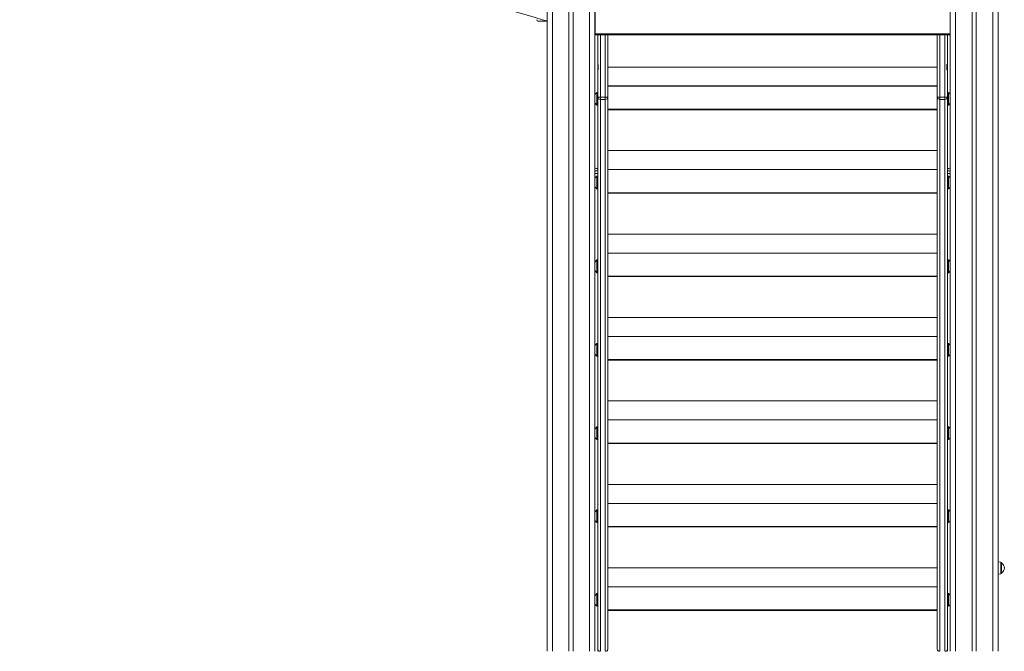
# Model space of a CAD drawing. Units: millimetres. Extents: x -10213 to 14899, y -5215 to 4201.
# Drawn here: x 9873 to 11726, y 1080 to 2269 of the extents above; entities that cross this region are included whole.
import ezdxf

# ---------------------------------------------------------------- set-up
doc = ezdxf.new("R2010")
doc.units = ezdxf.units.MM

msp = doc.modelspace()

# ---------------------------------------------------------------- linework, layer by layer
at = {"color": 7, "linetype": 'Continuous', "lineweight": 15}
for p, q in [((11623.9, 3707.5), (11623.9, 1080.1)), ((11664.9, 3706.2), (11664.9, 1080.1)), ((11672.9, 3706.2), (11672.9, 1080.1)), ((11713.9, 3707.4), (11713.9, 1080.1)), ((10865.2, 3328.6), (10865.2, 1080.1)), ((10906.2, 3328.6), (10906.2, 1080.1)), ((10914.2, 3328.6), (10914.2, 1080.1)), ((10955.2, 2354.4), (10955.2, 1080.1)), ((10955.5, 2328.1), (10955.5, 2242.1)), ((11623.5, 2328.1), (11623.5, 2242.1)), ((11714.1, 2330.1), (11714.1, 1080.1)), ((10848.6, 2265.5), (10862.6, 2265.5)), ((10865.2, 2266.8), (10865.2, 1080.1)), ((11623.5, 2242.1), (10955.5, 2242.1)), ((10955.5, 2242.1), (10955.5, 2240.1)), ((11623.5, 2242.1), (11623.5, 2240.1)), ((10955.5, 2241.1), (10955.2, 2241.1)), ((11623.5, 2240.1), (10955.5, 2240.1)), ((10960.5, 2184.4), (10960.5, 2240.1)), ((10979.5, 2240.1), (10979.5, 2179.2)), ((11599.5, 2240.1), (11599.5, 2179.2)), ((11618.5, 2184.4), (11618.5, 2240.1)), ((11623.5, 2241.1), (11623.9, 2241.1)), ((10961.5, 2184.4), (10960.5, 2184.4)), ((10960.5, 2184.4), (10960.5, 2174.4)), ((10960.5, 2122.7), (10960.5, 2174.4)), ((10961.5, 2174.4), (10960.5, 2174.4)), ((10961.5, 2184.4), (10961.5, 2174.4)), ((10979.5, 2179.2), (10979.5, 2144.2)), ((11599.5, 2179.2), (10979.5, 2179.2)), ((11599.5, 2179.2), (11599.5, 2144.2)), ((11617.6, 2184.4), (11617.6, 2174.4)), ((11617.6, 2184.4), (11618.5, 2184.4)), ((11617.6, 2174.4), (11618.5, 2174.4)), ((11618.5, 2184.4), (11618.5, 2174.4)), ((11618.5, 2122.7), (11618.5, 2174.4)), ((10960.5, 2131.8), (10958.5, 2131.8)), ((10958.5, 2119.8), (10958.5, 2131.8)), ((11599.5, 2144.2), (10979.5, 2144.2)), ((10979.5, 2143.4), (10979.5, 2144.2)), ((11599.5, 2143.4), (10979.5, 2143.4)), ((10979.5, 2143.4), (10979.5, 2122.7)), ((11599.5, 2143.4), (11599.5, 2144.2)), ((11599.5, 2143.4), (11599.5, 2122.7)), ((11620.5, 2131.8), (11618.5, 2131.8)), ((11620.5, 2131.8), (11620.5, 2107.8)), ((10958.5, 2107.8), (10958.5, 2119.8)), ((10965.5, 2122.7), (10960.5, 2122.7)), ((10960.5, 1135.6), (10960.5, 2122.7)), ((10965.5, 2122.7), (10965.5, 2118.6)), ((10965.5, 2122.7), (10974.5, 2122.7)), ((10965.5, 2118.6), (10974.5, 2118.6)), ((10979.5, 2122.7), (10974.5, 2122.7)), ((10974.5, 2118.6), (10974.5, 2122.7)), ((10979.5, 2122.7), (10979.5, 1084.2)), ((11599.5, 2122.7), (11604.5, 2122.7)), ((11599.5, 2122.7), (11599.5, 1084.2)), ((11604.5, 2118.6), (11604.5, 2122.7)), ((11613.5, 2122.7), (11604.5, 2122.7)), ((11613.5, 2118.6), (11604.5, 2118.6)), ((11613.5, 2122.7), (11618.5, 2122.7)), ((11613.5, 2122.7), (11613.5, 2118.6)), ((11618.5, 1135.6), (11618.5, 2122.7)), ((10958.5, 2107.8), (10960.5, 2107.8)), ((10958.5, 2107.5), (10958.5, 2107.8)), ((10958.5, 2107.5), (10960.5, 2107.5)), ((11599.5, 2100), (10979.5, 2100)), ((11599.5, 2099.2), (10979.5, 2099.2)), ((11618.5, 2107.8), (11620.5, 2107.8)), ((11618.5, 2107.5), (11620.5, 2107.5)), ((11620.5, 2107.8), (11620.5, 2107.5)), ((11599.5, 2022.2), (10979.5, 2022.2)), ((10955.2, 1989.2), (10956.5, 1989.2)), ((11599.5, 1986.4), (10979.5, 1986.4)), ((11622.5, 1989.2), (11623.9, 1989.2)), ((10955.2, 1979.2), (10960.5, 1979.2)), ((10955.2, 1979.2), (10960.5, 1979.2)), ((10960.5, 1974.2), (10958.5, 1974.2)), ((10958.5, 1962.2), (10958.5, 1974.2)), ((11618.5, 1979.2), (11623.9, 1979.2)), ((11620.5, 1974.2), (11618.5, 1974.2)), ((11620.5, 1974.2), (11620.5, 1950.2)), ((10958.5, 1950.2), (10958.5, 1962.2)), ((10958.5, 1950.2), (10960.5, 1950.2)), ((11618.5, 1950.2), (11620.5, 1950.2)), ((11599.5, 1943), (10979.5, 1943)), ((11599.5, 1942.2), (10979.5, 1942.2)), ((11599.5, 1865.2), (10979.5, 1865.2)), ((10960.5, 1816.4), (10958.5, 1816.4)), ((10958.5, 1804.4), (10958.5, 1816.4)), ((11599.5, 1829.4), (10979.5, 1829.4)), ((11620.5, 1816.4), (11618.5, 1816.4)), ((11620.5, 1816.4), (11620.5, 1792.4)), ((10958.5, 1792.4), (10958.5, 1804.4)), ((10958.5, 1792.4), (10960.5, 1792.4)), ((11599.5, 1786), (10979.5, 1786)), ((11599.5, 1785.2), (10979.5, 1785.2)), ((11618.5, 1792.4), (11620.5, 1792.4)), ((11599.5, 1708.2), (10979.5, 1708.2)), ((11599.5, 1672.4), (10979.5, 1672.4)), ((10960.5, 1659.4), (10958.5, 1659.4)), ((10958.5, 1647.4), (10958.5, 1659.4)), ((11620.5, 1659.4), (11618.5, 1659.4)), ((11620.5, 1659.4), (11620.5, 1635.4)), ((10958.5, 1635.4), (10958.5, 1647.4)), ((10958.5, 1635.4), (10960.5, 1635.4)), ((11618.5, 1635.4), (11620.5, 1635.4)), ((11599.5, 1629), (10979.5, 1629)), ((11599.5, 1628.2), (10979.5, 1628.2)), ((11599.5, 1551.2), (10979.5, 1551.2)), ((10960.5, 1502.4), (10958.5, 1502.4)), ((10958.5, 1490.4), (10958.5, 1502.4)), ((11599.5, 1515.4), (10979.5, 1515.4)), ((11620.5, 1502.4), (11618.5, 1502.4)), ((11620.5, 1502.4), (11620.5, 1478.4)), ((10958.5, 1478.4), (10958.5, 1490.4)), ((10958.5, 1478.4), (10960.5, 1478.4)), ((11599.5, 1472), (10979.5, 1472)), ((11599.5, 1471.2), (10979.5, 1471.2)), ((11618.5, 1478.4), (11620.5, 1478.4)), ((11599.5, 1394.2), (10979.5, 1394.2)), ((11599.5, 1358.4), (10979.5, 1358.4)), ((10960.5, 1346.2), (10958.5, 1346.2)), ((10958.5, 1334.2), (10958.5, 1346.2)), ((10958.5, 1322.2), (10958.5, 1334.2)), ((11620.5, 1346.2), (11618.5, 1346.2)), ((11620.5, 1346.2), (11620.5, 1322.2)), ((10958.5, 1322.2), (10960.5, 1322.2)), ((11618.5, 1322.2), (11620.5, 1322.2)), ((11599.5, 1315), (10979.5, 1315)), ((11599.5, 1314.2), (10979.5, 1314.2)), ((11718.8, 1247.7), (11714.1, 1248.2)), ((11720.5, 1245.8), (11720.5, 1227.9)), ((11599.5, 1237.2), (10979.5, 1237.2)), ((11714.1, 1225.4), (11718.8, 1225.9)), ((10960.5, 1188.8), (10958.5, 1188.8)), ((10958.5, 1176.8), (10958.5, 1188.8)), ((11599.5, 1201.4), (10979.5, 1201.4)), ((11620.5, 1188.8), (11618.5, 1188.8)), ((11620.5, 1188.8), (11620.5, 1164.8)), ((10958.5, 1164.8), (10958.5, 1176.8)), ((10958.5, 1164.8), (10960.5, 1164.8)), ((11599.5, 1158), (10979.5, 1158)), ((11599.5, 1157.2), (10979.5, 1157.2)), ((11618.5, 1164.8), (11620.5, 1164.8)), ((10960.5, 1135.6), (10960.5, 1080.1)), ((11618.5, 1135.6), (11618.5, 1080.1))]:
    msp.add_line(p, q, dxfattribs=at)
at = {"color": 8, "linetype": 'Continuous', "lineweight": 15}
for p, q in [((11633.9, 3707), (11633.9, 1080.1)), ((11703.9, 3706.9), (11703.9, 1080.1)), ((10875.2, 3328.6), (10875.2, 1080.1)), ((10945.2, 3328.6), (10945.2, 1080.1)), ((10965.5, 2240.1), (10965.5, 2122.7)), ((10974.5, 2122.7), (10974.5, 2240.1)), ((11604.5, 2122.7), (11604.5, 2240.1)), ((11613.5, 2240.1), (11613.5, 2122.7)), ((10965.5, 2118.6), (10965.5, 1080.1)), ((10974.5, 1080.1), (10974.5, 2118.6)), ((11604.5, 1080.1), (11604.5, 2118.6)), ((11613.5, 2118.6), (11613.5, 1080.1)), ((10960.5, 1984.2), (10955.2, 1984.2)), ((11623.9, 1984.2), (11618.5, 1984.2)), ((11718.8, 1236.8), (11718.8, 1247.7)), ((11718.8, 1225.9), (11718.8, 1236.8))]:
    msp.add_line(p, q, dxfattribs=at)
at = {"color": 7, "linetype": 'Continuous', "lineweight": 15}
for centre, radius, start, end in [((9935.6, -750.7), 3156.4, 72.9182, 107.0818), ((10848.6, 2268.5), 3, 180, 270), ((10862.6, 2268.5), 3, 270, 316.8915), ((10863.6, 2269), 2.78, 251.5535, 304.7976), ((10970.4, 2119.8), 16.9, 134.7603, 154.6724), ((11608.6, 2119.8), 16.9, 25.5262, 45.2397), ((10970.4, 2119.8), 16.9, 205.3276, 225.2397), ((10970.4, 2119.5), 16.9, 205.3276, 225.2397), ((10965.1, 2123.2), 4.61, 186.3578, 275.1846), ((10975, 2123.2), 4.61, 264.8153, 353.6422), ((11604.1, 2123.2), 4.61, 186.357, 275.1854), ((11614, 2123.2), 4.61, 264.8157, 353.6419), ((11608.6, 2119.8), 16.9, 314.7603, 334.4738), ((11608.6, 2119.5), 16.9, 314.7603, 334.4738), ((10956.5, 1984.2), 5, 36.8699, 90), ((11622.5, 1984.2), 5, 90, 143.1301), ((10970.4, 1962.2), 16.9, 134.7603, 154.6724), ((11608.6, 1962.2), 16.9, 25.5262, 45.2397), ((10970.4, 1962.2), 16.9, 205.3276, 225.2397), ((11608.6, 1962.2), 16.9, 314.7603, 334.4738), ((10970.4, 1804.4), 16.9, 134.7603, 154.6724), ((11608.6, 1804.4), 16.9, 25.5262, 45.2397), ((10970.4, 1804.4), 16.9, 205.3276, 225.2397), ((11608.6, 1804.4), 16.9, 314.7603, 334.4738), ((10970.4, 1647.4), 16.9, 134.7603, 154.6724), ((11608.6, 1647.4), 16.9, 25.5262, 45.2397), ((10970.4, 1647.4), 16.9, 205.3276, 225.2397), ((11608.6, 1647.4), 16.9, 314.7603, 334.4738), ((10970.4, 1490.4), 16.9, 134.7603, 154.6724), ((11608.6, 1490.4), 16.9, 25.5262, 45.2397), ((10970.4, 1490.4), 16.9, 205.3276, 225.2397), ((11608.6, 1490.4), 16.9, 314.7603, 334.4738), ((10970.4, 1334.2), 16.9, 134.7603, 154.6724), ((11608.6, 1334.2), 16.9, 25.5262, 45.2397), ((10970.4, 1334.2), 16.9, 205.3276, 225.2397), ((11608.6, 1334.2), 16.9, 314.7603, 334.4738), ((11718.5, 1245.8), 2, 0, 84), ((11715.1, 1236.8), 10.5, 0, 58.4464), ((11718.5, 1227.9), 2, 276, 0), ((11715.1, 1236.8), 10.5, 301.5536, 0), ((10970.4, 1176.8), 16.9, 134.7603, 154.6724), ((11608.6, 1176.8), 16.9, 25.5262, 45.2397), ((10970.4, 1176.8), 16.9, 205.3276, 225.2397), ((11608.6, 1176.8), 16.9, 314.7603, 334.4738), ((10965.5, 1084.2), 5, 180, 233.9971), ((10974.5, 1084.2), 5, 306.0029, 0), ((11604.5, 1084.2), 5, 180, 233.9971), ((11613.5, 1084.2), 5, 306.0029, 0)]:
    msp.add_arc(centre, radius, start, end, dxfattribs=at)
at = {"color": 8, "linetype": 'Continuous', "lineweight": 15}
for centre, start, end in [((10965, 1084.6), 185.8912, 267.9745), ((10975.1, 1084.6), 272.0254, 354.1089), ((11604, 1084.6), 185.8903, 267.9753), ((11614.1, 1084.6), 272.0259, 354.1085)]:
    msp.add_arc(centre, 4.51, start, end, dxfattribs=at)

doc.saveas('drawing.dxf')
